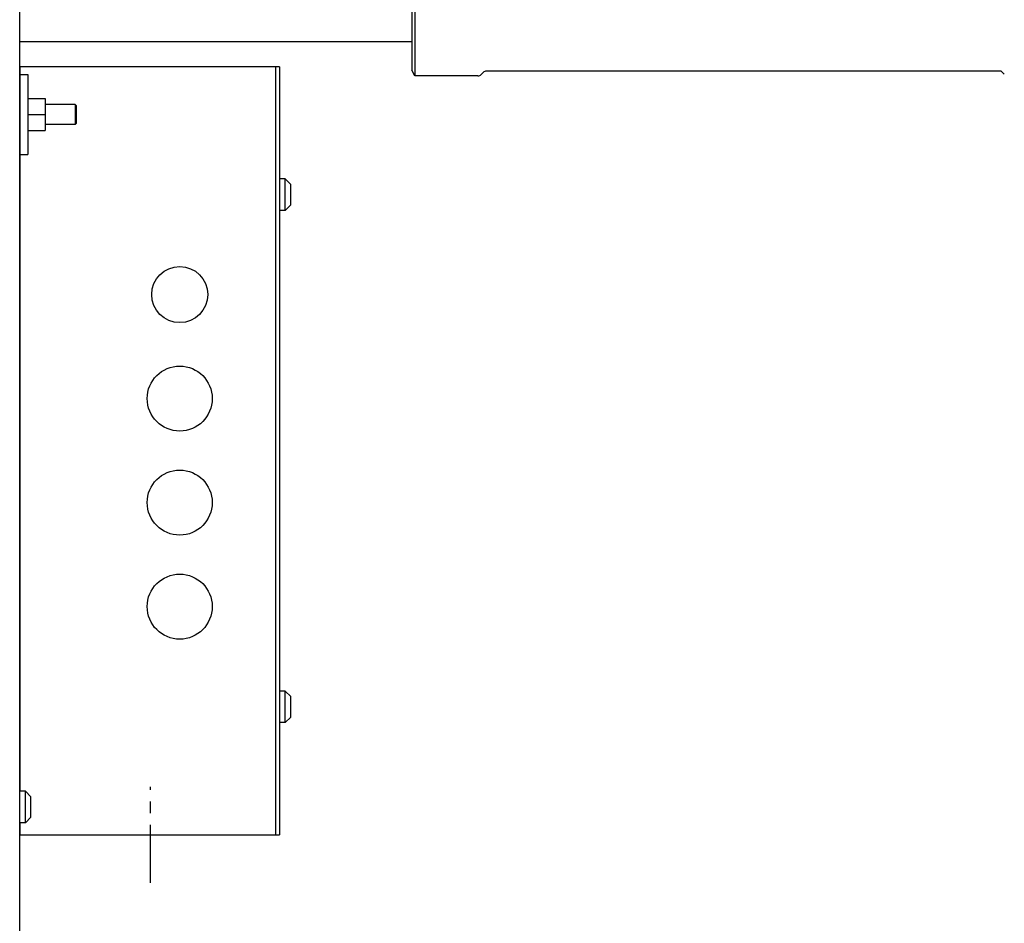
# Model space of a CAD drawing. Units: inches. Extents: x 0 to 259, y 0 to 157.
# Drawn here: x 91 to 107, y 71 to 85 of the extents above; entities that cross this region are included whole.
import ezdxf

# ---------------------------------------------------------------- set-up
doc = ezdxf.new("R2010")
doc.units = ezdxf.units.IN
doc.header["$LTSCALE"] = 2.42
doc.header["$MEASUREMENT"] = 0
doc.linetypes.add('CENTER', pattern=[0.6, 0.375, -0.075, 0.075, -0.075])
doc.layers.get('0').update_dxf_attribs({"linetype": 'CONTINUOUS'})
for name, color, linetype in [('02___PRT_ALL_AXES', 7, 'CONTINUOUS'), ('3_ALL_AXES', 7, 'CONTINUOUS'), ('7_ALL_FEATURES', 7, 'CONTINUOUS'), ('HIDE_SKETCH', 7, 'CONTINUOUS')]:
    doc.layers.add(name, color=color, linetype=linetype)

# ---------------------------------------------------------------- blocks, each defined once
blk = doc.blocks.new('A$C73CB6E1C')
at = {"color": 7, "linetype": 'Continuous'}
for p, q in [((31.495, 1.625), (31.495, 61.505)), ((31.495, 42.185), (31.495, 30.866)), ((35.555, 42.185), (31.495, 42.185)), ((35.495, 30.185), (35.495, 42.185)), ((35.555, 42.185), (35.555, 30.185)), ((31.495, 30.374), (31.495, 30.185)), ((31.495, 30.185), (35.555, 30.185))]:
    blk.add_line(p, q, dxfattribs=at)
at = {"layer": '02___PRT_ALL_AXES', "color": 7, "linetype": 'Continuous'}
blk.add_circle((33.995, 38.625), 0.438, dxfattribs=at)
at = {"layer": '3_ALL_AXES', "color": 7, "linetype": 'Continuous'}
for centre in [(33.995, 37), (33.995, 35.375), (33.995, 33.75)]:
    blk.add_circle(centre, 0.508, dxfattribs=at)
at = {"layer": '7_ALL_FEATURES', "color": 7, "linetype": 'Continuous'}
for p, q in [((35.643, 40.431), (35.555, 40.431)), ((35.643, 39.939), (35.643, 40.431)), ((35.73, 40.344), (35.643, 40.431)), ((35.73, 40.026), (35.73, 40.344)), ((35.73, 40.026), (35.643, 39.939)), ((35.643, 39.939), (35.555, 39.939)), ((35.643, 32.431), (35.555, 32.431)), ((35.643, 31.939), (35.643, 32.431)), ((35.73, 32.344), (35.643, 32.431)), ((35.73, 32.026), (35.73, 32.344)), ((35.73, 32.026), (35.643, 31.939)), ((35.643, 31.939), (35.555, 31.939)), ((31.583, 30.866), (31.495, 30.866)), ((31.583, 30.374), (31.583, 30.866)), ((31.67, 30.779), (31.583, 30.866)), ((31.67, 30.461), (31.67, 30.779)), ((31.583, 30.374), (31.495, 30.374)), ((31.67, 30.461), (31.583, 30.374))]:
    blk.add_line(p, q, dxfattribs=at)
at = {"layer": 'HIDE_SKETCH', "color": 4, "linetype": 'CENTER'}
blk.add_line((33.541, 29.435), (33.541, 30.935), dxfattribs=at)

msp = doc.modelspace()

# ---------------------------------------------------------------- linework, layer by layer
at = {"color": 7, "linetype": 'Continuous'}
for p, q in [((91.465, 43.924), (91.465, 103.805)), ((91.591, 83.988), (91.864, 83.988)), ((91.864, 83.988), (91.864, 83.488)), ((92.33, 83.894), (92.33, 83.581)), ((92.346, 83.879), (92.33, 83.894)), ((92.346, 83.879), (92.346, 83.597)), ((91.591, 83.738), (91.864, 83.738)), ((92.346, 83.597), (92.33, 83.581)), ((91.591, 83.488), (91.864, 83.488))]:
    msp.add_line(p, q, dxfattribs=at)
at = {"layer": '3_ALL_AXES', "color": 7, "linetype": 'Continuous'}
for p, q in [((97.642, 88.26), (97.642, 84.34)), ((97.592, 88.169), (97.592, 84.431)), ((97.594, 84.87), (91.465, 84.87)), ((97.592, 84.87), (97.331, 84.87)), ((91.466, 84.363), (91.591, 84.363)), ((91.591, 84.363), (91.591, 83.113)), ((97.642, 84.34), (97.592, 84.431)), ((98.627, 84.34), (97.642, 84.34)), ((98.678, 84.361), (98.71, 84.394)), ((106.793, 84.414), (98.759, 84.414)), ((106.854, 84.367), (106.816, 84.405)), ((91.466, 83.894), (91.465, 83.894)), ((92.33, 83.894), (91.864, 83.894)), ((91.466, 83.581), (91.465, 83.581)), ((92.33, 83.581), (91.864, 83.581)), ((91.466, 83.113), (91.591, 83.113))]:
    msp.add_line(p, q, dxfattribs=at)
for centre, radius, start, end in [((98.627, 84.412), 0.0717, 270, 315.0973), ((98.759, 84.346), 0.068, 90, 135.0973), ((106.793, 84.383), 0.0317, 45.0973, 90)]:
    msp.add_arc(centre, radius, start, end, dxfattribs=at)

# ---------------------------------------------------------------- block references
msp.add_blockref('A$C73CB6E1C', (59.971, 42.299))

doc.saveas('drawing.dxf')
